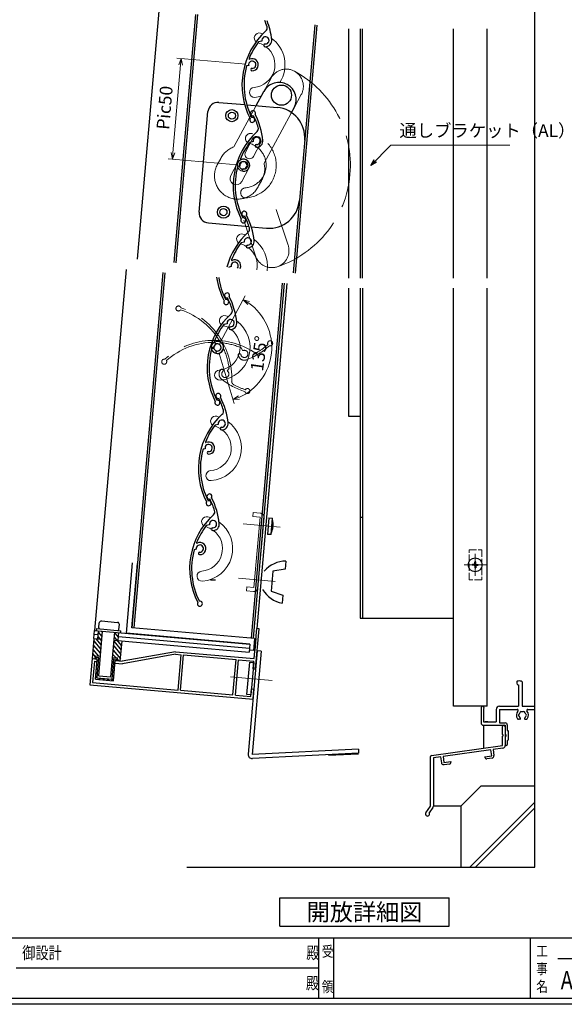
# Model space of a CAD drawing. Units: millimetres. Extents: x -13 to 2498, y -977 to 867.
# Drawn here: x 322 to 592, y -928 to -440 of the extents above; entities that cross this region are included whole.
import ezdxf
from ezdxf.enums import TextEntityAlignment as Align

# ---------------------------------------------------------------- set-up
doc = ezdxf.new("R2010")
doc.units = ezdxf.units.MM
doc.header["$LTSCALE"] = 3
doc.linetypes.add('ACAD_ISO02W100', pattern=[15, 12, -3])
doc.linetypes.add('ACAD_ISO04W100', pattern=[30, 24, -3, 0, -3])
doc.layers.get('0').update_dxf_attribs({"lineweight": 25})
doc.layers.get('Defpoints').update_dxf_attribs({"color": 151, "lineweight": 25})
for name, color, linetype, lineweight in [('0000寸法', 4, 'Continuous', 20), ('0000ﾋﾞｽ類', 252, 'Continuous', 25), ('003', 2, 'Continuous', 25), ('006', 4, 'ACAD_ISO04W100', 20), ('007', 4, 'ACAD_ISO02W100', 20), ('010', 4, 'Continuous', 20)]:
    doc.layers.add(name, color=color, linetype=linetype, lineweight=lineweight)
for name, color, linetype in [('0000躯体', 253, 'Continuous'), ('_DANMEN', 7, 'Continuous'), ('_OSAMARI', 4, 'Continuous'), ('_TEXT', 51, 'Continuous'), ('_ZUWAKU', 252, 'Continuous')]:
    doc.layers.add(name, color=color, linetype=linetype)
doc.styles.add('AT_VECTOR', font='romans.shx', dxfattribs={"bigfont": 'extfont.shx'})
doc.styles.add('DIM', font='romans.shx', dxfattribs={"width": 0.75, "bigfont": 'extfont.shx'})
doc.styles.add('ST_DESIGN', font='romans.shx', dxfattribs={"width": 0.8, "height": 4, "bigfont": 'extfont2.shx'})
doc.dimstyles.new('DIM', dxfattribs={"dimtxt": 3, "dimasz": 1.5, "dimexe": 1, "dimexo": 1.5, "dimgap": 1, "dimtad": 1, "dimdsep": 46, "dimtxsty": 'DIM', "dimblk": 'OPEN30', "dimcen": 0, "dimclrd": 4, "dimclre": 4, "dimclrt": 7, "dimadec": 0, "dimazin": 0, "dimtfac": 1, "dimtmove": 0, "dimatfit": 3, "dimldrblk": 'OPEN30', "dimfxl": 0, "dimlwd": 20, "dimlwe": 20, "dimarcsym": 0})

# ---------------------------------------------------------------- blocks, each defined once
blk = doc.blocks.new('KW0092-0VXY')
at = {"layer": '_OSAMARI', "color": 7, "linetype": 'Continuous'}
for p, q in [((18.44, 17.96), (18.44, 21.83)), ((19.79, 21.82), (19.79, 12.5)), ((18.44, 12.5), (18.44, 17.04)), ((-16.78, 7.56), (18.44, 12.5)), ((12.69, 10.33), (-11.08, 7)), ((13.1, 7.36), (12.69, 10.33)), ((18.62, 11.16), (13.78, 10.48)), ((13.78, 10.48), (14.19, 7.52)), ((-17.21, -17.5), (-17.21, 7.07)), ((-11.08, 7), (-10.66, 4.03)), ((9.64, 6.87), (13.1, 7.36)), ((9.67, 6.67), (9.64, 6.87)), ((13.26, 6.27), (10.68, 5.91)), ((-10.66, 4.03), (-7.2, 4.51)), ((-7.94, 3.3), (-10.51, 2.94)), ((-7.2, 4.51), (-7.17, 4.31)), ((-19.61, -20.92), (-17.21, -17.5)), ((-16.1, -18.27), (-17.97, -20.93))]:
    blk.add_line(p, q, dxfattribs=at)
blk.add_lwpolyline([(-10.51, 2.94, -0.413532), (-11.75, 3.87), (-12.17, 6.84), (-15.86, 6.33), (-15.86, -17.5)], format="xyb", dxfattribs=at)
for centre, radius, start, end in [((19.11, 21.82), 0.675, 0, 179.6582), ((18.24, 17.5), 0.5, 293.5797, 66.4203), ((18.44, 12.5), 1.35, 277.8716, 0.2021), ((-16.71, 7.07), 0.5, 97.9838, 180), ((10.56, 6.8), 0.9, 188.2087, 278.0911), ((13.1, 7.36), 1.1, 278.1061, 8.2063), ((-8.06, 4.19), 0.9, 277.8329, 7.984), ((-17.21, -17.5), 1.35, 325.008, 0), ((-18.79, -21.5), 1, 144.7788, 34.5206)]:
    blk.add_arc(centre, radius, start, end, dxfattribs=at)
blk = doc.blocks.new('UM409')
at = {"layer": '003'}
for p, q in [((140.15, 709.34), (139.62, 710.26)), ((153.65, 706.84), (152.83, 708.26))]:
    blk.add_line(p, q, dxfattribs=at)
for centre, radius, start, end in [((167.04, 711.19), 1.25, 256.9649, 209.2998), ((141.04, 674.99), 36.3, 60.2554, 135.1119), ((141.04, 674.99), 35.3, 92.3164, 134.8831), ((138.73, 707.19), 0.605, 14.5122, 194.5122), ((141.04, 707.79), 3, 194.5122, 44.0407), ((141.04, 707.79), 1.79, 194.5122, 120), ((143.34, 710.01), 0.2, 86.2424, 224.0407), ((141.04, 674.99), 35.3, 70.5025, 86.2424), ((141.04, 735.59), 36.3, 293.862, 315.1119), ((141.04, 735.59), 35.3, 304.7942, 314.8831), ((152.17, 704.62), 0.67, 15.6536, 195.6536), ((154.54, 705.29), 3.13, 195.6536, 295.7906), ((154.54, 705.29), 1.79, 195.6536, 120), ((160.05, 708.24), 2, 240.2554, 304.7942), ((115.04, 699.39), 1.25, 76.9649, 29.2998)]:
    blk.add_arc(centre, radius, start, end, dxfattribs=at)
blk = doc.blocks.new('_Open30')
at = {"color": 0, "linetype": 'ByBlock', "lineweight": -2}
for p, q in [((-1, 0.27), (0, 0)), ((0, 0), (-1, -0.27)), ((0, 0), (-1, 0))]:
    blk.add_line(p, q, dxfattribs=at)
blk = doc.blocks.new('*D94')
at = {"layer": '0000寸法', "color": 4, "lineweight": 20, "ltscale": 0.5}
for p, q in [((401.56, -462.51), (397.75, -506.05)), ((433.92, -462.18), (399.74, -459.19)), ((429.56, -511.99), (395.39, -509))]:
    blk.add_line(p, q, dxfattribs=at)
at = {"layer": 'Defpoints', "color": 0, "ltscale": 0.5}
for p in [(437.06, -462.46), (397.48, -509.18), (432.7, -512.27)]:
    blk.add_point(p, dxfattribs=at)
at = {"layer": '0000寸法', "color": 4, "lineweight": 20, "ltscale": 0.5, "xscale": 3.15, "yscale": 3.15, "zscale": 3.15}
for p, rotation in [((401.84, -459.38), 85.00000000000001), ((397.48, -509.18), 265.0000000000001)]:
    blk.add_blockref('_Open30', p, dxfattribs=dict(at, rotation=rotation))
at = {"layer": '0000寸法', "color": 7, "ltscale": 0.5, "insert": (394.43, -483.82), "char_height": 6.3, "attachment_point": 5, "rotation": 85, "style": 'DIM'}
blk.add_mtext('Pic50', dxfattribs=at)
blk = doc.blocks.new('ASDFAFD')
at = {"layer": '007'}
for p, q in [((282.86, -33.41), (282.54, -32.39)), ((295.46, -38.87), (294.97, -37.29))]:
    blk.add_line(p, q, dxfattribs=at)
for centre, radius, start, end in [((276.05, -67.09), 36.3, 47.3399, 122.1964), ((276.05, -67.09), 35.3, 79.4009, 121.9676), ((283.38, -35.12), 3, 181.5967, 31.1252), ((283.38, -35.12), 1.79, 181.5967, 107.0845), ((286.12, -33.47), 0.2, 73.3269, 211.1252), ((276.05, -67.09), 35.3, 57.587, 73.3269), ((256.16, -37.5), 1.25, 64.0494, 16.3843), ((280.99, -35.19), 0.605, 1.5967, 181.5967), ((295.98, -40.58), 1.79, 182.7381, 107.0845), ((289.6, -8.03), 36.3, 280.9465, 302.1964), ((289.6, -8.03), 35.3, 291.8787, 301.9676), ((309.48, -37.62), 1.25, 244.0494, 196.3843), ((293.52, -40.69), 0.67, 2.7381, 182.7381), ((295.98, -40.58), 3.13, 182.7381, 282.8751), ((302, -38.93), 2, 227.3399, 291.8787)]:
    blk.add_arc(centre, radius, start, end, dxfattribs=at)
blk = doc.blocks.new('*D95')
at = {"layer": '0000寸法', "color": 4, "lineweight": 20, "ltscale": 0.5}
for p, q in [((421.3, -599.78), (433.61, -577.02)), ((420.7, -605.57), (428.09, -630.37))]:
    blk.add_line(p, q, dxfattribs=at)
blk.add_arc((419.8, -602.55), 26.92, 293.3006, 54.8855, dxfattribs=at)
at = {"layer": 'Defpoints', "color": 0, "ltscale": 0.5}
for p in [(445.6, -594.86), (419.37, -603.35), (419.54, -601.68), (419.8, -602.55), (419.8, -602.55)]:
    blk.add_point(p, dxfattribs=at)
at = {"layer": '0000寸法', "color": 4, "lineweight": 20, "ltscale": 0.5, "xscale": 3.15, "yscale": 3.15, "zscale": 3.15}
for p, rotation in [((432.61, -578.87), 148.2392410687365), ((427.49, -628.35), 199.9468033962081)]:
    blk.add_blockref('_Open30', p, dxfattribs=dict(at, rotation=rotation))
at = {"layer": '0000寸法', "color": 7, "ltscale": 0.5, "insert": (441.26, -605.62), "char_height": 6.3, "attachment_point": 5, "rotation": 81.874, "style": 'DIM'}
blk.add_mtext('135°', dxfattribs=at)

msp = doc.modelspace()

# ---------------------------------------------------------------- linework, layer by layer
at = {"layer": '0000躯体', "ltscale": 0.5}
for p, q in [((551.705, -789.754, 0), (551.705, -801.079, 0)), ((540.505, -829.754, 0), (526.855, -829.754, 0))]:
    msp.add_line(p, q, dxfattribs=at)
at = {"layer": '0000躯体'}
for p, q in [((540.505, -829.754, 0), (550.505, -819.754, 0)), ((550.505, -819.754, 0), (577.23, -819.754, 0)), ((544.865, -860.125, 0), (577.23, -827.76, 0)), ((540.505, -829.754, 0), (540.505, -860.125, 0)), ((547.685, -860.125, 0), (577.23, -830.58, 0))]:
    msp.add_line(p, q, dxfattribs=at)
at = {"layer": '0000ﾋﾞｽ類'}
for p, q in [((547.042, -710.013), (546.176, -710.028)), ((547.042, -710.495), (546.176, -710.48)), ((547.267, -709.913), (547.042, -710.013)), ((547.267, -710.595), (547.042, -710.495)), ((547.267, -709.913), (547.367, -709.687)), ((547.267, -710.595), (547.367, -710.82)), ((547.367, -709.687), (547.383, -708.821)), ((547.367, -710.82), (547.383, -711.686)), ((547.849, -709.687), (547.834, -708.821)), ((547.849, -710.82), (547.834, -711.686)), ((547.95, -709.913), (547.849, -709.687)), ((547.95, -710.595), (547.849, -710.82)), ((547.95, -709.913), (548.175, -710.013)), ((547.95, -710.595), (548.175, -710.495)), ((548.175, -710.013), (549.041, -710.028)), ((548.175, -710.495), (549.041, -710.48))]:
    msp.add_line(p, q, dxfattribs=at)
msp.add_circle((547.608, -710.254), 3.45, dxfattribs=at)
for start, end in [(171.03893, 188.96107), (81.03893, 98.96107), (261.03893, 278.96107), (351.03893, 8.96107)]:
    msp.add_arc((547.608, -710.254), 1.45, start, end, dxfattribs=at)
at = {"layer": '003'}
for p, q in [((390.744, -435.927), (379.988, -558.87)), ((408.975, -437.522), (398.219, -560.465)), ((409.971, -437.609), (399.215, -560.552)), ((468.049, -442.691), (457.293, -565.633)), ((469.045, -442.778), (458.289, -565.72)), ((484.711, -444.736), (484.711, -568.148)), ((490.508, -444.736), (490.508, -568.148)), ((441.84, -450.755), (440.23, -451.1)), ((435.308, -462.831), (434.268, -463.054)), ((439.034, -482.705), (442.844, -475.673)), ((420.522, -481.086), (433.407, -482.213)), ((434.473, -482.307), (449.411, -483.614)), ((410.747, -535.441), (415.105, -485.631)), ((456.353, -486.437), (457.798, -483.773)), ((415.292, -540.858), (435.328, -542.611)), ((436.409, -542.705), (444.182, -543.385)), ((433.124, -550.374), (431.514, -550.719)), ((374.552, -563.851), (358.898, -742.777)), ((392.783, -565.446), (377.39, -741.383)), ((393.779, -565.533), (378.386, -741.471)), ((426.592, -562.451), (425.553, -562.673)), ((451.857, -570.614), (436.465, -746.552)), ((452.853, -570.701), (437.461, -746.639)), ((454.248, -570.823), (439.291, -741.78)), ((484.711, -573.148), (484.711, -636.6)), ((490.508, -573.148), (490.508, -736.6)), ((491.708, -573.148), (491.708, -736.6)), ((484.711, -636.6), (490.508, -636.6)), ((445.298, -686.886), (444.575, -695.155)), ((445.298, -686.886), (446.979, -687.182)), ((446.979, -687.182), (446.281, -695.155)), ((447.105, -691.502), (447.368, -691.525)), ((447.155, -690.923), (447.419, -690.946)), ((447.32, -689.083), (447.316, -689.085)), ((446.281, -695.155), (444.575, -695.155)), ((446.944, -693.34), (446.947, -693.342)), ((374.638, -744.154), (377.689, -709.287)), ((377.39, -741.383), (380.179, -709.505)), ((453.761, -708.355), (453.412, -712.34)), ((447.304, -713.312), (446.433, -723.273)), ((453.412, -712.34), (447.304, -713.312)), ((416.308, -717.758), (418.808, -717.758)), ((446.433, -723.273), (452.279, -725.291)), ((452.279, -725.291), (451.931, -729.275)), ((361.021, -741.457), (361.239, -738.967)), ((362.323, -738.058), (370.292, -738.755)), ((370.983, -742.329), (371.201, -739.838)), ((438.158, -746.7), (377.39, -741.383)), ((358.55, -746.762), (358.898, -742.777)), ((360.617, -744.935), (358.724, -744.77)), ((358.898, -742.777), (435.904, -749.514)), ((359.895, -742.864), (359.982, -741.868)), ((359.982, -741.868), (371.936, -742.914)), ((360.443, -746.927), (360.791, -742.943)), ((360.546, -745.742), (362.364, -747.909)), ((360.731, -743.63), (362.549, -745.797)), ((360.948, -765.241), (362.883, -743.126)), ((362.216, -743.067), (362.734, -743.685)), ((366.925, -765.764), (368.86, -743.649)), ((368.739, -746.178), (372.285, -750.403)), ((368.924, -744.066), (370.742, -746.233)), ((370.604, -747.816), (370.952, -743.832)), ((370.778, -745.824), (435.73, -751.507)), ((371.849, -743.91), (371.936, -742.914)), ((435.904, -749.514), (374.638, -744.154)), ((437.984, -756.723), (439.291, -741.78)), ((438.744, -761.809), (440.487, -741.885)), ((440.487, -741.885), (439.291, -741.78)), ((358.55, -746.762), (357.678, -756.724)), ((358.265, -750.019), (361.81, -754.245)), ((358.45, -747.908), (361.995, -752.133)), ((358.55, -746.762), (362.535, -747.111)), ((359.516, -746.846), (362.18, -750.021)), ((368.37, -750.402), (371.915, -754.627)), ((368.512, -747.633), (435.556, -753.499)), ((368.555, -748.29), (372.1, -752.515)), ((371.625, -757.944), (372.496, -747.982)), ((435.904, -749.514), (435.556, -753.499)), ((438.158, -746.7), (437.635, -752.677)), ((438.855, -746.761), (438.332, -752.738)), ((357.895, -754.243), (359.259, -755.868)), ((358.08, -752.131), (360.907, -755.501)), ((359.172, -756.855), (359.303, -755.36)), ((359.303, -755.36), (361.694, -755.569)), ((359.671, -756.898), (359.74, -756.101)), ((359.74, -756.101), (361.035, -756.215)), ((367.87, -756.11), (370.261, -756.319)), ((368, -754.626), (369.355, -756.24)), ((368.185, -752.514), (371.73, -756.739)), ((398.933, -753.306), (372.621, -758.031)), ((398.988, -754.516), (372.676, -759.241)), ((398.933, -753.306), (437.984, -756.723)), ((398.988, -754.516), (401.817, -754.763)), ((400.283, -772.296), (401.817, -754.763)), ((401.479, -772.401), (403.012, -754.868)), ((403.012, -754.868), (429.013, -757.143)), ((437.635, -752.677), (435.643, -752.503)), ((441.52, -753.017), (437.037, -804.257)), ((357.678, -756.724), (356.545, -769.674)), ((357.678, -756.724), (360.169, -756.942)), ((357.71, -756.355), (358.047, -756.756)), ((358.769, -758.024), (357.845, -768.584)), ((358.769, -758.024), (360.064, -758.137)), ((359.297, -766.904), (360.169, -756.942)), ((359.896, -760.06), (360.763, -759.333)), ((360.081, -757.948), (360.947, -757.221)), ((360.164, -766.176), (361.035, -756.215)), ((367.536, -766.821), (368.407, -756.859)), ((368.04, -761.053), (368.907, -760.326)), ((368.225, -758.942), (369.092, -758.214)), ((368.263, -767.688), (369.134, -757.726)), ((368.407, -756.859), (369.702, -756.973)), ((369.03, -758.922), (372.676, -759.241)), ((369.134, -757.726), (372.621, -758.031)), ((369.633, -757.77), (369.702, -756.973)), ((370.131, -757.813), (370.261, -756.319)), ((370.182, -757.226), (370.718, -757.865)), ((427.479, -774.676), (429.013, -757.143)), ((428.675, -774.78), (430.209, -757.247)), ((430.209, -757.247), (437.879, -757.918)), ((437.548, -761.704), (437.879, -757.918)), ((359.342, -766.396), (360.208, -765.668)), ((359.526, -764.284), (360.393, -763.556)), ((359.711, -762.172), (360.578, -761.445)), ((360.948, -765.241), (366.925, -765.764)), ((367.671, -765.277), (368.537, -764.55)), ((367.855, -763.165), (368.722, -762.438)), ((437.548, -761.704), (438.744, -761.809)), ((356.545, -769.674), (437.436, -776.751)), ((357.845, -768.584), (400.283, -772.296)), ((359.297, -766.904), (368.263, -767.688)), ((360.164, -766.176), (367.536, -766.821)), ((360.901, -767.044), (361.768, -766.317)), ((363.013, -767.229), (363.88, -766.502)), ((365.125, -767.414), (365.992, -766.686)), ((367.237, -767.598), (368.353, -766.662)), ((401.479, -772.401), (427.479, -774.676)), ((428.675, -774.78), (436.345, -775.451)), ((436.345, -775.451), (436.677, -771.666)), ((436.677, -771.666), (437.872, -771.77)), ((437.436, -776.751), (437.872, -771.77)), ((489.666, -801.513, 0), (437.037, -804.257, 0)), ((489.77, -803.511, 0), (437.142, -806.254, 0)), ((489.796, -804.01, 0), (474.816, -804.791, 0)), ((489.666, -801.513, 0), (489.77, -803.511, 0)), ((450.706, -875.315, 0), (534.706, -875.315, 0)), ((450.706, -889.315, 0), (450.706, -875.315, 0)), ((534.706, -889.315, 0), (534.706, -875.315, 0)), ((450.706, -889.315, 0), (534.706, -889.315, 0))]:
    msp.add_line(p, q, dxfattribs=at)
at = {"layer": '003', "ltscale": 0.5}
for p, q in [((491.708, -568.148), (491.708, -444.736)), ((536.908, -568.148, 0), (536.908, -444.736, 0)), ((553.508, -568.148), (553.508, -444.736)), ((536.908, -780.254), (536.908, -573.148, 0)), ((553.508, -780.254), (553.508, -573.148, 0)), ((490.508, -686.6), (491.708, -686.6)), ((490.508, -736.6), (536.908, -736.6, 0)), ((490.508, -736.6), (536.908, -736.6, 0)), ((439.528, -752.843), (435.045, -804.082)), ((441.52, -753.017), (439.528, -752.843)), ((553.508, -780.254), (536.908, -780.254, 0)), ((553.908, -787.954), (552.518, -787.954))]:
    msp.add_line(p, q, dxfattribs=at)
at = {"layer": '003'}
for points in [[(446.944, -693.34), (447.105, -692.761), (447.245, -692.175), (447.311, -691.851), (447.368, -691.525)], [(447.155, -690.923), (447.134, -691.212), (447.105, -691.502)], [(447.419, -690.946), (447.419, -690.945), (447.42, -690.654), (447.413, -690.363), (447.382, -689.78), (447.353, -689.432), (447.316, -689.085)]]:
    msp.add_lwpolyline(points, dxfattribs=at)
msp.add_lwpolyline([(435.817, -758.541), (437.81, -758.715), (436.415, -774.654), (434.423, -774.48)], close=True, dxfattribs=at)
for centre, radius in [((451.524, -477.526), 5), ((426.972, -487.673), 3), ((426.972, -487.673), 1.75), ((422.789, -535.491), 3), ((422.789, -535.491), 1.75)]:
    msp.add_circle(centre, radius, dxfattribs=at)
for centre, radius, start, end in [((410.606, -453.905), 35.3, 16.87866, 22.27771), ((442.472, -444.236), 2, 312.33987, 16.87866), ((410.606, -453.905), 36.3, 5.94653, 21.46675), ((468.268, -472.546), 36.3, 132.33987, 207.19642), ((443.59, -450.38), 1.79, 267.73809, 192.0845), ((468.268, -472.546), 35.3, 142.58697, 158.32688), ((443.493, -452.838), 0.67, 87.73809, 267.73809), ((443.59, -450.38), 3.13, 267.73809, 7.87512), ((468.268, -472.546), 35.3, 164.40086, 206.96765), ((437.058, -462.457), 1.79, 266.59672, 192.0845), ((435.649, -459.583), 0.2, 158.32688, 296.12523), ((437.058, -462.457), 3, 266.59672, 116.12523), ((436.916, -464.847), 0.605, 86.59672, 266.59672), ((450.317, -479.708), 8.5, 61.46185, 151.63936), ((450.317, -479.708), 8.5, 331.48057, 61.46185), ((420.086, -486.067), 5, 85, 175), ((448.104, -498.557), 15, 355, 85), ((437.053, -489.78), 1.25, 149.04937, 101.38428), ((445.489, -528.442), 15, 265, 355), ((415.728, -535.877), 5, 175, 265), ((433.106, -536.291), 1.25, 329.04937, 281.38428), ((401.891, -553.524), 35.3, 16.87866, 26.96765), ((401.891, -553.524), 36.3, 5.94653, 27.19642), ((459.552, -572.166), 36.3, 132.33987, 164.98777), ((433.756, -543.856), 2, 312.33987, 16.87866), ((459.552, -572.166), 35.3, 142.58697, 158.32688), ((434.874, -550), 1.79, 267.73809, 192.0845), ((434.874, -550), 3.13, 267.73809, 7.87512), ((434.777, -552.458), 0.67, 87.73809, 267.73809), ((428.343, -562.076), 1.79, 320.25399, 192.0845), ((426.934, -559.203), 0.2, 158.32688, 296.12523), ((428.343, -562.076), 3, 335.11923, 116.12523), ((459.552, -572.166), 35.3, 164.40086, 164.70108), ((455.369, -562.832), 36.3, 187.82681, 207.19642), ((455.369, -562.832), 35.3, 188.19665, 206.96765), ((424.154, -580.065), 1.25, 149.04937, 101.38428), ((431.43, -690.954), 16, 6.7141, 13.63242), ((431.623, -688.741), 16, 336.36758, 343.28595), ((454.112, -723.273), 14.93, 91.34867, 138.1774), ((454.867, -714.646), 14.93, 211.8226, 258.65132), ((361.52, -741.501), 0.5, 175, 265), ((362.236, -739.054), 1, 85, 175), ((370.205, -739.751), 1, 355, 85), ((370.485, -742.285), 0.5, 265, 355)]:
    msp.add_arc(centre, radius, start, end, dxfattribs=at)
at = {"layer": '003', "ltscale": 0.5}
msp.add_arc((437.037, -804.257, 0), 2, 175, 272.9838, dxfattribs=at)
at = {"layer": '006'}
for p, q in [((432.572, -689.939), (450.831, -691.536)), ((547.608, -704.804), (547.608, -715.704)), ((553.058, -710.254), (542.158, -710.254)), ((430.219, -716.836), (448.477, -718.433)), ((426.217, -765.732), (446.939, -767.545))]:
    msp.add_line(p, q, dxfattribs=at)
at = {"layer": '007'}
for p, q in [((442.609, -476.115), (446.418, -469.083)), ((457.786, -483.766), (461.373, -477.182)), ((439.034, -482.705), (427.948, -503.168)), ((456.353, -486.437), (442.904, -511.261)), ((419.728, -512.048), (421.448, -508.896)), ((440.231, -522.476), (441.609, -519.928)), ((448.912, -534.138), (454.846, -551.788)), ((432.833, -539.543), (438.712, -557.167)), ((437.415, -686.347), (437.59, -684.355)), ((437.415, -686.347), (440.902, -686.652)), ((437.59, -684.355), (441.076, -684.66)), ((437.852, -721.519), (440.902, -686.652)), ((439.844, -721.693), (442.894, -686.826)), ((434.191, -723.206), (434.365, -721.214)), ((434.365, -721.214), (437.852, -721.519)), ((434.191, -723.206), (437.677, -723.511))]:
    msp.add_line(p, q, dxfattribs=at)
at = {"layer": '007', "ltscale": 0.1}
msp.add_lwpolyline([(544.608, -702.754), (550.908, -702.754), (550.908, -717.754), (544.608, -717.754)], close=True, dxfattribs=at)
at = {"layer": '007'}
for centre, radius, start, end in [((453.892, -473.117), 8.5, 61.46185, 151.63936), ((432.701, -512.266), 53.017, 288.4503, 61.5497), ((453.892, -473.117), 8.5, 331.48057, 61.46185), ((436.172, -498.983), 2.5, 75.35243, 255.35243), ((432.701, -512.266), 16.23, 274.64757, 75.35243), ((432.701, -512.266), 11.23, 274.64757, 75.35243), ((431.741, -514.024), 11.5, 109.25735, 153.51573), ((429.843, -517.541), 11.5, 151.49729, 241.43773), ((431.741, -514.024), 11.5, 329.10962, 13.90324), ((429.843, -517.541), 11.5, 241.43773, 334.58748), ((433.813, -525.951), 2.5, 94.64757, 274.64757), ((446.772, -554.492), 8.5, 288.53815, 18.51943), ((446.772, -554.492), 8.5, 198.36064, 288.53815), ((440.902, -686.652), 2, 355, 85), ((437.852, -721.519), 2, 265, 355)]:
    msp.add_arc(centre, radius, start, end, dxfattribs=at)
at = {"layer": '010'}
for p, q in [((433.705, -505.704), (437.259, -499.112)), ((437.64, -507.859), (441.216, -501.259)), ((426.395, -517.366), (429.969, -510.786)), ((431.837, -520.317), (435.421, -513.727))]:
    msp.add_line(p, q, dxfattribs=at)
for radius in [3, 2.1]:
    msp.add_circle((432.7, -512.262), radius, dxfattribs=at)
for centre, radius, start, end in [((440.53, -449.173), 2.5, 75.35243, 233.67611), ((437.058, -462.457), 16.23, 70.47641, 75.35243), ((437.058, -462.457), 11.23, 274.64757, 52.8943), ((437.058, -462.457), 11.23, 59.11243, 74.59778), ((437.058, -462.457), 16.23, 327.3296, 54.45923), ((438.171, -476.141), 2.5, 94.64757, 274.64757), ((437.058, -462.457), 16.23, 274.64757, 286.08827), ((439.232, -500.19), 2.25, 331.67889, 151.34407), ((435.657, -506.781), 2.25, 151.13831, 331.44569), ((432.69, -512.261), 3.1, 331.76993, 151.52689), ((429.116, -518.842), 3.1, 151.52689, 331.52689), ((431.815, -548.793), 2.5, 75.35243, 233.67611), ((428.343, -562.076), 16.23, 70.47641, 75.35243), ((428.343, -562.076), 11.23, 59.11243, 74.59778), ((428.343, -562.076), 16.23, 351.396, 54.45923), ((428.343, -562.076), 11.23, 349.78755, 52.8943), ((423.273, -589.268), 2.5, 75.35243, 233.67611), ((419.802, -602.552), 16.23, 274.64757, 54.45923), ((419.802, -602.552), 16.23, 70.47641, 75.35243), ((419.802, -602.552), 11.23, 274.64757, 52.8943), ((419.802, -602.552), 11.23, 59.11243, 74.59778), ((420.914, -616.236), 2.5, 94.64757, 274.64757), ((418.916, -639.078), 2.5, 75.35243, 233.67611), ((415.444, -652.361), 16.23, 70.47641, 75.35243), ((415.444, -652.361), 11.23, 274.64757, 52.8943), ((415.444, -652.361), 16.23, 274.64757, 54.45923), ((415.444, -652.361), 11.23, 59.11243, 74.59778), ((416.556, -666.046), 2.5, 94.64757, 274.64757), ((414.41, -688.875), 2.5, 75.35243, 233.67611), ((410.938, -702.158), 16.23, 70.47641, 75.35243), ((411.086, -702.171), 16.23, 274.64757, 54.45923), ((410.938, -702.158), 11.23, 59.11243, 74.59778), ((411.086, -702.171), 11.23, 274.64757, 52.8943), ((412.198, -715.855), 2.5, 94.64757, 274.64757)]:
    msp.add_arc(centre, radius, start, end, dxfattribs=at)
at = {"layer": '_DANMEN', "color": 7, "linetype": 'Continuous'}
for p, q in [((568.205, -768.246, 0), (568.205, -768.954, 0)), ((569.005, -769.754, 0), (569.005, -780.254, 0)), ((570.805, -768.246, 0), (570.805, -780.254, 0)), ((559.655, -780.254, 0), (569.005, -780.254, 0)), ((570.805, -780.254, 0), (577.23, -780.254, 0)), ((550.505, -781.004, 0), (550.505, -788.554, 0)), ((551.705, -781.604, 0), (551.705, -787.954, 0)), ((558.005, -781.904, 0), (558.005, -787.954, 0)), ((559.655, -781.904, 0), (568.411, -781.904, 0)), ((559.655, -781.904, 0), (559.655, -788.554, 0)), ((573.599, -781.904, 0), (577.23, -781.904, 0)), ((551.705, -787.954, 0), (558.005, -787.954, 0)), ((551.705, -789.754, 0), (562.505, -789.754, 0)), ((559.655, -788.554, 0), (562.505, -788.554, 0)), ((562.505, -789.754, 0), (562.505, -794.254, 0)), ((563.505, -789.554, 0), (563.505, -792.254, 0)), ((569.633, -786.754, 0), (569.005, -786.754, 0)), ((572.377, -786.754, 0), (573.005, -786.754, 0)), ((563.505, -792.254, 0), (563.605, -792.254, 0)), ((563.905, -792.554, 0), (563.905, -796.954, 0)), ((562.505, -795.254, 0), (562.505, -799.254, 0)), ((563.505, -797.254, 0), (563.505, -799.254, 0)), ((563.505, -797.254, 0), (563.605, -797.254, 0))]:
    msp.add_line(p, q, dxfattribs=at)
for centre, radius, start, end in [((568.505, -768.246, 0), 0.3, 111.73846, 180), ((569.005, -768.954, 0), 0.8, 180, 270), ((569.505, -770.754, 0), 3, 68.26154, 111.73846), ((570.505, -768.246, 0), 0.3, 0, 68.26154), ((551.255, -781.004, 0), 0.75, 306.8699, 180.00002), ((559.655, -781.904, 0), 1.65, 90, 180), ((571.005, -784.754, 0), 3, 137.82258, 216.8699), ((568.411, -782.404, 0), 0.5, 317.82258, 90), ((569.505, -784.754, 0), 0.5, 112.02437, 247.97569), ((571.005, -784.754, 0), 1.75, 135.35891, 164.64112), ((571.005, -784.754, 0), 1.75, 195.35889, 229.8159), ((570.255, -783.455, 0), 0.5, 52.02449, 187.97563), ((571.005, -784.754, 0), 1.75, 75.35888, 104.64116), ((571.755, -783.455, 0), 0.5, 352.02437, 127.97551), ((571.005, -784.754, 0), 1.75, 310.1841, 344.64111), ((571.005, -784.754, 0), 1.75, 15.35888, 44.64109), ((572.505, -784.754, 0), 0.5, 292.02431, 67.97563), ((573.599, -782.404, 0), 0.5, 90, 222.17742), ((571.005, -784.754, 0), 3, 323.1301, 42.17742), ((551.705, -788.554, 0), 1.2, 180, 270), ((562.505, -789.554, 0), 1, 0, 90), ((569.005, -786.254, 0), 0.5, 216.8699, 270), ((569.633, -786.378, 0), 0.376, 270, 49.8159), ((572.377, -786.378, 0), 0.376, 130.1841, 270), ((573.005, -786.254, 0), 0.5, 270, 323.1301), ((562.505, -794.754, 0), 0.5, 270.00002, 89.99998), ((563.605, -792.554, 0), 0.3, 0, 90), ((563.005, -799.254, 0), 0.5, 180, 0), ((563.605, -796.954, 0), 0.3, 269.99672, 0)]:
    msp.add_arc(centre, radius, start, end, dxfattribs=at)
at = {"layer": '_ZUWAKU', "color": 7, "linetype": 'Continuous'}
for p, q in [((20, -895), (1190, -895)), ((470, -925), (470, -895)), ((477.5, -925), (477.5, -895)), ((575, -925), (575, -895)), ((861.5, -905.5), (588.5, -905.5)), ((320, -910), (470, -910)), ((20, -925), (1190, -925))]:
    msp.add_line(p, q, dxfattribs=at)
at = {"layer": 'Defpoints', "ltscale": 0.5}
for p, q in [((577.23, -860.125, 0), (577.23, -159.267, 0)), ((404.633, -860.125, 0), (577.23, -860.125, 0))]:
    msp.add_line(p, q, dxfattribs=at)
msp.add_lwpolyline([(-1, -73), (1228.4, -73), (1228.4, -928), (-1, -928)], close=True, dxfattribs=at)

# ---------------------------------------------------------------- block references
at = {"layer": '003'}
for name, p, rotation in [('UM409', (1062.779, -864.196), 72.08449924547791), ('UM409', (1049.88, -954.481), 72.08449924547791), ('ASDFAFD', (264.552, -362.892), 309.999999999992), ('ASDFAFD', (134.626, -617.172), 9.999999999978694), ('UM409', (1045.522, -1004.291), 72.08449924547791), ('UM409', (1041.165, -1054.1), 72.08449924547791)]:
    msp.add_blockref(name, p, dxfattribs=dict(at, rotation=rotation))
at = {"layer": '_OSAMARI'}
msp.add_blockref('KW0092-0VXY', (542.715, -812.254, 0), dxfattribs=at)

# ---------------------------------------------------------------- texts
at = {"style": 'AT_VECTOR'}
msp.add_text('開放詳細図', height=8.4, dxfattribs=at).set_placement((492.706, -882.315, 0), align=Align.MIDDLE_CENTER)
at = {"color": 7, "ltscale": 0.5, "insert": (510.006, -500.201), "char_height": 6.3, "attachment_point": 7, "style": 'DIM'}
msp.add_mtext('通しブラケット（AL）', dxfattribs=at)
at = {"layer": '_TEXT', "color": 51, "linetype": 'Continuous', "style": 'ST_DESIGN', "width": 0.8}
for s, p in [('御設計', (323, -902.5)), ('殿', (463.842, -902.5)), ('殿', (463.657, -917.5))]:
    msp.add_text(s, height=6, dxfattribs=at).set_placement(p, align=Align.MIDDLE_LEFT)
for s, p in [('受', (471.529, -904.442)), ('工', (577.865, -904.258)), ('事', (577.865, -913.008)), ('領', (471.529, -921.942)), ('名', (577.865, -921.758))]:
    msp.add_text(s, height=5.25, dxfattribs=at).set_placement(p)
at = {"layer": 'Defpoints', "style": 'ST_DESIGN', "width": 0.8}
msp.add_text('AAAAAAAAAAAAAAAAAAAA', height=9, dxfattribs=at).set_placement((590, -920.5))

# ---------------------------------------------------------------- dimensions: what is measured, and where the dimension line sits
at = {"layer": '0000寸法', "ltscale": 0.5}
dim = msp.add_linear_dim(base=(397.479, -509.185), p1=(437.058, -462.457), p2=(432.701, -512.266), angle=85, text='Pic<>', dimstyle='DIM', override={"dimscale": 2.1, "dimadec": 2, "dimazin": 2, "dimtfill": 1}, dxfattribs=at)
dim.commit()
dim.dimension.update_dxf_attribs({"geometry": '*D94', "text_midpoint": (394.428, -483.822)})
dim = msp.add_angular_dim_2l(base=(445.603, -594.8633), line1=((419.8016, -602.5516), (419.3677, -603.3538)), line2=((419.8016, -602.5516), (419.5411, -601.6775)), dimstyle='DIM', override={"dimscale": 2.1, "dimadec": 2, "dimazin": 2, "dimtfill": 1}, dxfattribs=at)
dim.commit()
dim.dimension.update_dxf_attribs({"geometry": '*D95', "text_midpoint": (446.4538, -606.3571), "dimtype": 162})

# ---------------------------------------------------------------- leaders
at = {"ltscale": 0.5, "annotation_type": 0, "has_hookline": 1, "hookline_direction": 0, "text_width": 54.81}
msp.add_leader([(495.792, -512.304), (505.795, -502.301), (507.906, -502.301)], dimstyle='DIM', override={"dimscale": 2.1, "dimgap": 1, "dimtad": 1, "dimadec": 2, "dimazin": 2, "dimtfill": 1}, dxfattribs=at)

doc.saveas('drawing.dxf')
